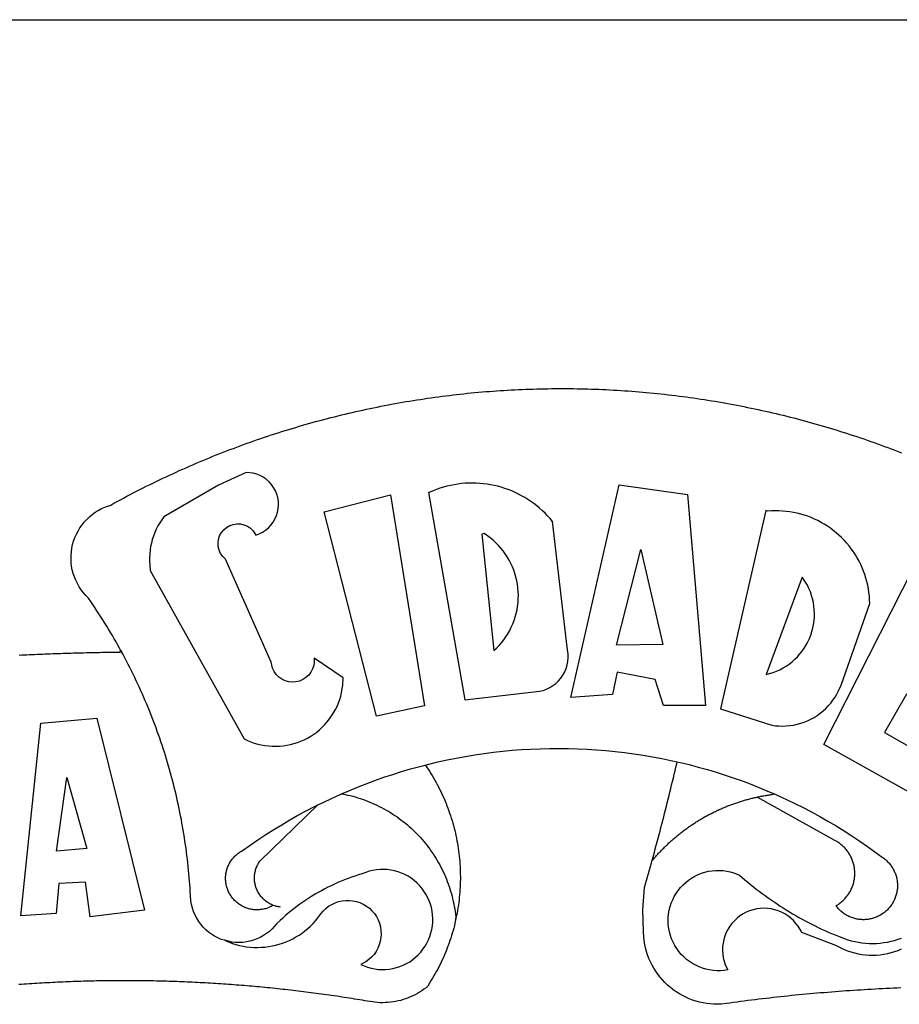
# Model space of a CAD drawing. Extents: x 178448 to 178613, y 1663135 to 1663272.
# Drawn here: x 178545 to 178547, y 1663164 to 1663166 of the extents above; entities that cross this region are included whole.
import ezdxf

# ---------------------------------------------------------------- set-up
doc = ezdxf.new("R2010")
doc.units = 0
doc.header["$MEASUREMENT"] = 0
for name, color, linetype in [('BRAZAO', 7, 'CONTINUOUS'), ('PRINT_A4_A3', 7, 'CONTINUOUS'), ('T-DIVIS-EXIS', 7, 'CONTINUOUS')]:
    doc.layers.add(name, color=color, linetype=linetype)

# ---------------------------------------------------------------- blocks, each defined once
blk = doc.blocks.new('Logo_Prefeitura')
at = {"layer": 'BRAZAO'}
for points in [[(-185.82, 890.86), (-186.23, 891.62), (-186.99, 892.97), (-187.75, 894.32), (-188.53, 895.67), (-189.31, 897), (-190.1, 898.34), (-190.89, 899.67), (-191.7, 900.99), (-192.52, 902.31), (-193.34, 903.62), (-194.17, 904.93), (-195.01, 906.23), (-195.86, 907.53), (-196.72, 908.82), (-197.58, 910.11), (-198.46, 911.39), (-199.48, 912.87), (-200.58, 913.97), (-201.59, 915.14), (-202.53, 916.37), (-203.38, 917.67), (-204.15, 919.01), (-204.83, 920.41), (-205.41, 921.85), (-205.89, 923.32), (-206.28, 924.82), (-206.56, 926.34), (-206.75, 927.88), (-206.83, 929.43), (-206.81, 930.98), (-206.69, 932.52), (-206.46, 934.05), (-206.14, 935.57), (-205.71, 937.06), (-205.19, 938.52), (-204.57, 939.94), (-203.85, 941.31), (-203.05, 942.64), (-202.16, 943.91), (-201.19, 945.12), (-200.15, 946.26), (-199.03, 947.33), (-197.84, 948.32), (-196.58, 949.23), (-195.27, 950.06), (-193.91, 950.8), (-192.5, 951.45), (-189.99, 952.33), (-188.64, 953.08), (-187.27, 953.82), (-185.91, 954.56), (-184.54, 955.29), (-183.18, 956.02), (-181.8, 956.74), (-180.43, 957.45), (-179.05, 958.16), (-177.67, 958.87), (-176.29, 959.57), (-174.9, 960.26), (-173.51, 960.95), (-172.12, 961.63), (-170.73, 962.31), (-169.33, 962.98), (-167.93, 963.65), (-166.53, 964.31), (-165.13, 964.96), (-163.72, 965.62), (-162.31, 966.26), (-160.9, 966.9), (-159.48, 967.53), (-158.07, 968.16), (-156.65, 968.78), (-155.23, 969.4), (-153.8, 970.01), (-152.37, 970.62), (-150.94, 971.22), (-149.51, 971.81), (-148.08, 972.4), (-146.64, 972.98), (-145.21, 973.56), (-143.77, 974.13), (-142.32, 974.7), (-140.88, 975.26), (-139.43, 975.81), (-137.98, 976.36), (-136.53, 976.9), (-135.08, 977.44), (-133.62, 977.97), (-132.16, 978.5), (-130.7, 979.02), (-129.24, 979.53), (-127.78, 980.04), (-126.31, 980.55), (-124.84, 981.04), (-123.37, 981.54), (-121.9, 982.02), (-120.43, 982.5), (-118.95, 982.98), (-117.48, 983.45), (-116, 983.91), (-114.52, 984.37), (-113.03, 984.82), (-111.55, 985.26), (-110.06, 985.7), (-108.57, 986.13), (-107.08, 986.56), (-105.59, 986.99), (-104.1, 987.4), (-102.61, 987.81), (-101.11, 988.22), (-99.61, 988.61), (-98.11, 989.01), (-96.61, 989.39), (-95.11, 989.77), (-93.61, 990.15), (-92.1, 990.52), (-90.59, 990.88), (-89.09, 991.24), (-87.58, 991.59), (-86.07, 991.94), (-84.55, 992.28), (-83.04, 992.61), (-81.53, 992.94), (-80.01, 993.26), (-78.49, 993.57), (-76.97, 993.88), (-75.45, 994.19), (-73.93, 994.49), (-72.41, 994.78), (-70.89, 995.06), (-69.36, 995.34), (-67.84, 995.62), (-66.31, 995.88), (-64.78, 996.15), (-63.25, 996.4), (-61.73, 996.65), (-60.19, 996.9), (-58.66, 997.13), (-57.13, 997.37), (-55.6, 997.59), (-54.06, 997.81), (-52.53, 998.03), (-50.99, 998.23), (-49.46, 998.44), (-47.92, 998.63), (-46.38, 998.82), (-44.84, 999), (-43.3, 999.18), (-41.76, 999.35), (-40.22, 999.52), (-38.68, 999.68), (-37.14, 999.83), (-35.59, 999.98), (-34.05, 1000.12), (-32.51, 1000.26), (-30.96, 1000.39), (-29.42, 1000.51), (-27.87, 1000.63), (-26.33, 1000.74), (-24.78, 1000.84), (-23.23, 1000.94), (-21.69, 1001.03), (-20.14, 1001.12), (-18.59, 1001.2), (-17.04, 1001.28), (-15.49, 1001.34), (-13.95, 1001.41), (-12.4, 1001.46), (-10.85, 1001.51), (-9.3, 1001.56), (-7.75, 1001.6), (-6.2, 1001.63), (-4.65, 1001.65), (-3.1, 1001.67), (-1.55, 1001.69), (0, 1001.7), (1.55, 1001.7), (1.55, 1001.7), (3.1, 1001.69), (4.65, 1001.68), (6.2, 1001.67), (7.75, 1001.64), (9.3, 1001.61), (10.85, 1001.58), (12.4, 1001.54), (13.94, 1001.49), (15.49, 1001.44), (17.04, 1001.38), (18.59, 1001.31), (20.14, 1001.24), (21.69, 1001.17), (23.23, 1001.08), (24.78, 1000.99), (26.33, 1000.9), (27.88, 1000.8), (29.42, 1000.69), (30.97, 1000.57), (32.51, 1000.45), (34.06, 1000.33), (35.6, 1000.2), (37.14, 1000.06), (38.69, 999.91), (40.23, 999.76), (41.77, 999.61), (43.31, 999.45), (44.85, 999.28), (46.39, 999.1), (47.93, 998.92), (49.47, 998.74), (51.01, 998.54), (52.55, 998.34), (54.08, 998.14), (55.62, 997.93), (57.15, 997.71), (58.69, 997.49), (60.22, 997.26), (61.75, 997.03), (63.28, 996.79), (64.81, 996.54), (66.34, 996.29), (67.87, 996.03), (69.4, 995.76), (70.92, 995.49), (72.45, 995.22), (73.97, 994.93), (75.49, 994.65), (77.02, 994.35), (78.54, 994.05), (80.06, 993.74), (81.57, 993.43), (83.09, 993.11), (84.61, 992.79), (86.12, 992.46), (87.63, 992.12), (89.15, 991.78), (90.66, 991.43), (92.16, 991.08), (93.67, 990.72), (95.18, 990.35), (96.68, 989.98), (98.19, 989.6), (99.69, 989.22), (101.19, 988.83), (102.69, 988.43), (104.18, 988.03), (105.68, 987.63), (107.17, 987.21), (108.66, 986.79), (110.15, 986.37), (111.64, 985.94)], [(111.64, 985.94), (113.13, 985.5), (114.62, 985.06), (116.1, 984.61), (117.58, 984.16), (119.06, 983.7), (120.54, 983.23), (122.02, 982.76), (123.49, 982.29), (124.96, 981.8), (126.43, 981.31), (127.9, 980.82), (129.37, 980.32), (130.84, 979.81), (132.3, 979.3), (133.76, 978.78), (135.22, 978.26), (136.67, 977.73), (138.13, 977.2), (139.58, 976.66), (141.03, 976.11), (142.48, 975.56), (143.93, 975), (145.37, 974.44)], [(-144.32, 960.72), (-167.48, 947.38), (-168.39, 946.11), (-169.23, 944.8), (-170, 943.45), (-170.69, 942.06), (-171.32, 940.64), (-171.87, 939.18), (-172.35, 937.7), (-172.75, 936.2), (-173.07, 934.68), (-173.31, 933.14), (-173.47, 931.59), (-173.55, 930.04), (-173.55, 928.48), (-173.47, 926.93), (-173.2, 924.58), (-133.46, 853.2), (-132.05, 852.53), (-130.61, 851.94), (-129.14, 851.42), (-127.65, 850.99), (-126.14, 850.64), (-124.6, 850.37), (-123.06, 850.18), (-121.51, 850.07), (-119.95, 850.05), (-118.4, 850.11), (-116.85, 850.26), (-115.31, 850.49), (-113.79, 850.8), (-112.28, 851.19), (-110.8, 851.67), (-109.35, 852.22), (-107.92, 852.85), (-106.54, 853.55), (-105.19, 854.33), (-103.89, 855.18), (-102.63, 856.1), (-101.43, 857.09), (-100.28, 858.14), (-99.19, 859.25), (-98.16, 860.41), (-97.19, 861.63), (-96.3, 862.9), (-95.47, 864.22), (-94.71, 865.58), (-94.03, 866.97), (-93.42, 868.41), (-92.89, 869.87), (-92.44, 871.36), (-92.08, 872.87), (-91.79, 874.4), (-91.58, 875.94), (-91.43, 879.02), (-103.73, 887.41), (-103.73, 887.41), (-103.68, 885.86), (-103.9, 884.32), (-104.38, 882.84), (-105.1, 881.46), (-106.05, 880.23), (-107.19, 879.18), (-108.49, 878.33), (-109.92, 877.72), (-111.43, 877.35), (-112.98, 877.25), (-114.52, 877.42), (-116.02, 877.84), (-117.42, 878.51), (-118.69, 879.41), (-119.78, 880.52), (-120.67, 881.79), (-121.34, 883.19), (-121.89, 885.75), (-141.38, 929.39), (-142.49, 930.48), (-143.38, 931.75), (-144.02, 933.17), (-144.39, 934.68), (-144.48, 936.23), (-144.28, 937.77), (-143.8, 939.25), (-143.06, 940.61), (-142.08, 941.82), (-140.9, 942.83), (-139.55, 943.6), (-138.08, 944.11), (-136.55, 944.34), (-136.55, 944.34), (-135, 944.29), (-133.48, 943.95), (-132.05, 943.34), (-130.76, 942.48), (-129.65, 941.4), (-128.47, 939.6), (-127.01, 940.13), (-125.62, 940.83), (-124.32, 941.69), (-123.13, 942.69), (-122.06, 943.81), (-121.12, 945.05), (-120.34, 946.39), (-119.71, 947.82), (-119.25, 949.3), (-118.96, 950.83), (-118.85, 952.38), (-118.91, 953.93), (-119.16, 955.47), (-119.57, 956.97), (-120.16, 958.41), (-120.91, 959.77), (-121.81, 961.04), (-122.84, 962.2), (-124.01, 963.23), (-125.28, 964.12), (-126.65, 964.86), (-128.09, 965.44), (-129.59, 965.85), (-132.51, 966.15), (-132.51, 966.15), (-144.32, 960.72)], [(-55.27, 957.59), (-39.81, 869.74), (-8.14, 873.36), (-6.63, 873.74), (-5.17, 874.27), (-3.77, 874.95), (-2.45, 875.77), (-1.22, 876.72), (-0.1, 877.79), (0.92, 878.97), (1.8, 880.25), (2.55, 881.62), (3.16, 883.05), (3.61, 884.53), (3.92, 886.06), (4.06, 887.61), (4.05, 889.16), (3.57, 892.11), (-2.71, 945.36), (-3.71, 946.55), (-4.75, 947.71), (-5.83, 948.83), (-6.94, 949.91), (-8.1, 950.95), (-9.29, 951.95), (-10.52, 952.91), (-11.78, 953.82), (-13.07, 954.69), (-14.4, 955.5), (-15.75, 956.28), (-17.12, 957), (-18.53, 957.67), (-19.95, 958.29), (-21.4, 958.87), (-22.87, 959.38), (-24.35, 959.85), (-25.85, 960.26), (-27.36, 960.62), (-28.89, 960.93), (-30.42, 961.18), (-31.97, 961.38), (-33.52, 961.52), (-35.07, 961.6), (-36.62, 961.63), (-36.62, 961.63), (-38.18, 961.61), (-39.73, 961.53), (-41.28, 961.39), (-42.83, 961.2), (-44.36, 960.95), (-45.89, 960.65), (-47.4, 960.3), (-48.9, 959.89), (-50.39, 959.42), (-51.86, 958.91), (-53.31, 958.34), (-54.93, 957.63), (-55.27, 957.59)], [(5.19, 870.75), (25.66, 960.82), (25.66, 960.82), (54.62, 956.79), (62.24, 867.39), (44.38, 867.38), (40.93, 878.33), (24.73, 881.47), (24.73, 881.47), (22.77, 872.02), (5.19, 870.75)], [(-99.52, 949.48), (-71.29, 956.58), (-71.29, 956.58), (-56.92, 867.18), (-77.33, 862.82), (-99.52, 949.48)], [(87.77, 949.95), (68.54, 865.89), (90.3, 859), (91.84, 858.79), (93.39, 858.66), (94.94, 858.62), (96.5, 858.68), (98.05, 858.82), (99.58, 859.06), (101.11, 859.38), (102.61, 859.8), (104.08, 860.3), (105.52, 860.88), (106.92, 861.55), (108.29, 862.3), (109.6, 863.13), (110.87, 864.03), (112.08, 865.01), (113.23, 866.05), (114.32, 867.17), (115.34, 868.34), (116.29, 869.57), (117.17, 870.85), (117.97, 872.19), (118.69, 873.57), (119.72, 875.97), (131.89, 910.62), (131.84, 912.18), (131.72, 913.73), (131.55, 915.28), (131.32, 916.82), (131.02, 918.34), (130.67, 919.86), (130.26, 921.36), (129.79, 922.84), (129.26, 924.31), (128.68, 925.75), (128.04, 927.16), (127.34, 928.56), (126.59, 929.92), (125.79, 931.25), (124.94, 932.55), (124.04, 933.82), (123.09, 935.05), (122.09, 936.24), (121.04, 937.4), (119.95, 938.51), (118.82, 939.57), (117.65, 940.6), (116.44, 941.57), (115.19, 942.5), (113.9, 943.38), (112.59, 944.21), (111.24, 944.98), (109.86, 945.7), (108.46, 946.37), (107.03, 946.98), (105.57, 947.54), (104.1, 948.04), (102.61, 948.48), (101.1, 948.86), (99.58, 949.18), (98.05, 949.45), (96.5, 949.65), (94.95, 949.79), (93.4, 949.88), (91.85, 949.9), (91.85, 949.9), (90.29, 949.86), (88.68, 949.75), (87.77, 949.95)], [(-32.68, 940.02), (-27.49, 890.6), (-26.36, 891.66), (-25.28, 892.79), (-24.26, 893.96), (-23.3, 895.18), (-22.41, 896.45), (-21.57, 897.77), (-20.8, 899.12), (-20.11, 900.51), (-19.48, 901.93), (-18.92, 903.39), (-18.44, 904.86), (-18.03, 906.36), (-17.69, 907.88), (-17.43, 909.42), (-17.25, 910.96), (-17.15, 912.51), (-17.12, 914.07), (-17.17, 915.62), (-17.3, 917.17), (-17.5, 918.72), (-17.78, 920.25), (-18.14, 921.76), (-18.57, 923.25), (-19.08, 924.73), (-19.65, 926.17), (-20.3, 927.58), (-21.02, 928.96), (-21.81, 930.3), (-22.66, 931.6), (-23.58, 932.86), (-24.56, 934.07), (-25.59, 935.23), (-26.69, 936.34), (-27.83, 937.39), (-29.03, 938.38), (-30.28, 939.31), (-31.68, 940.25), (-31.68, 940.25), (-32.68, 940.02)], [(24.54, 892.93), (34.8, 933.53), (34.8, 933.53), (44.09, 893.18), (24.54, 892.93)], [(150.58, 925.97), (190.56, 907.95), (181.1, 890.55), (165.05, 900.14), (165.05, 900.14), (156.34, 885.29), (172.69, 875.99), (166.23, 864.29), (147.48, 872.08), (147.48, 872.08), (138.17, 855.88), (158.72, 844.19), (150.91, 829.33), (112.36, 850.76), (150.58, 925.97)], [(103.21, 921.81), (87.91, 880.45), (89.41, 880.84), (90.89, 881.31), (92.35, 881.87), (93.76, 882.51), (95.14, 883.24), (96.47, 884.05), (97.75, 884.93), (98.97, 885.89), (100.14, 886.92), (101.24, 888.02), (102.28, 889.18), (103.24, 890.4), (104.13, 891.67), (104.95, 892.99), (105.69, 894.37), (106.34, 895.78), (106.91, 897.22), (107.39, 898.7), (107.78, 900.21), (108.08, 901.73), (108.3, 903.28), (108.42, 904.83), (108.45, 906.38), (108.38, 907.94), (108.23, 909.48), (107.98, 911.02), (107.65, 912.54), (107.22, 914.03), (106.71, 915.5), (106.11, 916.94), (105.42, 918.33), (104.66, 919.69), (103.21, 921.81)], [(-228.85, 888.7), (-227.75, 888.75), (-226.65, 888.81), (-225.56, 888.86), (-224.46, 888.91), (-223.36, 888.97), (-222.26, 889.02), (-221.16, 889.06), (-220.07, 889.11), (-218.97, 889.16), (-217.87, 889.2), (-216.77, 889.25), (-215.67, 889.29), (-214.57, 889.33), (-213.48, 889.37), (-212.38, 889.41), (-211.28, 889.45), (-210.18, 889.48), (-209.08, 889.52), (-207.98, 889.55), (-206.88, 889.59), (-205.79, 889.62), (-204.69, 889.65), (-203.59, 889.68), (-202.49, 889.7), (-201.39, 889.73), (-200.29, 889.76), (-199.19, 889.78), (-198.09, 889.8), (-197, 889.83), (-195.9, 889.85), (-194.8, 889.87), (-193.7, 889.88), (-192.6, 889.9), (-191.5, 889.92), (-190.4, 889.93), (-189.3, 889.94), (-188.2, 889.96), (-187.1, 889.97), (-186, 889.98), (-185.82, 890.86)], [(-141.64, 767.79), (-143.15, 768.21), (-144.57, 768.82), (-145.94, 769.54), (-147.26, 770.37), (-148.5, 771.29), (-149.68, 772.3), (-150.77, 773.39), (-151.78, 774.57), (-152.69, 775.82), (-153.51, 777.14), (-154.22, 778.52), (-154.83, 779.94), (-155.33, 781.41), (-155.71, 782.91), (-155.98, 784.43), (-156.17, 786.75), (-156.26, 788.29), (-156.35, 789.84), (-156.46, 791.39), (-156.57, 792.93), (-156.7, 794.48), (-156.84, 796.02), (-156.98, 797.56), (-157.14, 799.11), (-157.3, 800.65), (-157.48, 802.19), (-157.66, 803.73), (-157.86, 805.26), (-158.06, 806.8), (-158.28, 808.33), (-158.5, 809.87), (-158.73, 811.4), (-158.98, 812.93), (-159.23, 814.46), (-159.49, 815.99), (-159.77, 817.51), (-160.05, 819.04), (-160.34, 820.56), (-160.64, 822.08), (-160.96, 823.6), (-161.28, 825.11), (-161.61, 826.63), (-161.95, 828.14), (-162.3, 829.65), (-162.66, 831.16), (-163.03, 832.66), (-163.41, 834.16), (-163.8, 835.66), (-164.2, 837.16), (-164.6, 838.66), (-165.02, 840.15), (-165.45, 841.64), (-165.88, 843.13), (-166.33, 844.61), (-166.79, 846.09), (-167.25, 847.57), (-167.73, 849.05), (-168.21, 850.52), (-168.7, 851.99), (-169.21, 853.45), (-169.72, 854.92), (-170.24, 856.38), (-170.77, 857.83), (-171.31, 859.29), (-171.86, 860.73), (-172.42, 862.18), (-172.98, 863.62), (-173.56, 865.06), (-174.15, 866.5), (-174.74, 867.93), (-175.35, 869.35), (-175.96, 870.78), (-176.58, 872.2), (-177.21, 873.61), (-177.85, 875.02), (-178.5, 876.43), (-179.16, 877.83), (-179.83, 879.23), (-180.51, 880.63), (-181.19, 882.02), (-181.89, 883.4), (-182.59, 884.78), (-183.3, 886.16), (-184.02, 887.53), (-184.75, 888.9), (-185.82, 890.86)], [(-185.82, 890.86), (-185.49, 890.26), (-185.82, 890.86)], [(-228.15, 778.15), (-219.59, 859.9), (-195.88, 862.02), (-195.88, 862.02), (-175.65, 780.58), (-198.76, 777.72), (-200.71, 792.41), (-200.71, 792.41), (-211.96, 791.81), (-213.17, 779.21), (-228.15, 778.15)], [(-56.64, 842.11), (-55.11, 842.5), (-51.23, 843.42), (-47.34, 844.28), (-43.44, 845.06), (-39.52, 845.78), (-35.59, 846.43), (-31.65, 847.01), (-27.7, 847.52), (-23.74, 847.96), (-19.78, 848.34), (-15.8, 848.64), (-11.83, 848.87), (-7.85, 849.04), (-3.87, 849.13), (0.12, 849.16), (0.12, 849.16), (4.1, 849.12), (8.08, 849), (12.06, 848.82), (16.04, 848.57), (20.01, 848.25), (23.97, 847.86), (27.93, 847.4), (31.87, 846.87), (35.81, 846.27), (39.74, 845.6), (43.65, 844.87), (47.55, 844.07), (50.24, 843.46)], [(39.61, 801.72), (39.73, 802.13), (40.13, 803.63), (40.54, 805.12), (40.95, 806.62), (41.35, 808.11), (41.75, 809.61), (42.15, 811.11), (42.55, 812.61), (42.94, 814.1), (43.33, 815.6), (43.72, 817.1), (44.11, 818.6), (44.5, 820.1), (44.88, 821.61), (45.26, 823.11), (45.64, 824.61), (46.02, 826.11), (46.39, 827.62), (46.77, 829.12), (47.14, 830.63), (47.51, 832.13), (47.87, 833.64), (48.24, 835.14), (48.6, 836.65), (48.96, 838.16), (49.32, 839.66), (49.67, 841.17), (50.03, 842.68), (50.24, 843.46)], [(50.24, 843.46), (51.44, 843.2), (55.31, 842.26), (59.17, 841.25), (63.03, 840.23)], [(-92.09, 829.91), (-89.09, 831.21), (-85.41, 832.72), (-81.7, 834.18), (-77.97, 835.56), (-74.21, 836.89), (-70.43, 838.14), (-66.63, 839.33), (-62.81, 840.45), (-58.97, 841.51), (-56.64, 842.11)], [(-56.64, 842.11), (-56.05, 841.32), (-55.44, 840.4), (-54.85, 839.48), (-54.26, 838.55), (-53.69, 837.61), (-53.13, 836.66), (-52.58, 835.71), (-52.05, 834.75), (-51.52, 833.78), (-51.01, 832.81), (-50.52, 831.83), (-50.03, 830.84), (-49.56, 829.85), (-49.1, 828.85), (-48.66, 827.85), (-48.23, 826.84), (-47.81, 825.82), (-47.4, 824.8), (-47.01, 823.77), (-46.63, 822.74), (-46.27, 821.7), (-45.92, 820.66), (-45.58, 819.61), (-45.26, 818.56), (-44.95, 817.51), (-44.66, 816.45), (-44.37, 815.39), (-44.11, 814.32), (-43.85, 813.25), (-43.61, 812.18), (-43.39, 811.1), (-43.18, 810.02), (-42.98, 808.94), (-42.8, 807.86), (-42.63, 806.77), (-42.48, 805.68), (-42.34, 804.59), (-42.21, 803.5), (-42.1, 802.41), (-42, 801.31), (-41.92, 800.22), (-41.85, 799.12), (-41.8, 798.02), (-41.76, 796.92), (-41.74, 795.82), (-41.73, 794.72), (-41.73, 793.62), (-41.75, 792.53), (-41.78, 791.43), (-41.83, 790.33), (-41.89, 789.23), (-41.97, 788.14), (-42.06, 787.04), (-42.17, 785.95), (-42.29, 784.85), (-42.42, 783.76), (-42.57, 782.67), (-42.73, 781.59), (-42.91, 780.5), (-43.1, 779.42), (-43.31, 778.34), (-43.64, 777.25)], [(63.03, 840.23), (66.82, 839.04), (70.61, 837.83), (74.39, 836.56), (78.14, 835.22), (81.87, 833.82), (85.57, 832.35), (89.25, 830.81), (91.46, 829.85)], [(-212.94, 805.57), (-208.65, 836.81), (-208.65, 836.81), (-200.1, 806.66), (-212.94, 805.57)], [(-102.19, 825.18), (-99.97, 826.28), (-96.38, 827.98), (-92.75, 829.63), (-92.09, 829.91)], [(-92.09, 829.91), (-91.67, 829.84), (-90.59, 829.62), (-89.52, 829.39), (-88.45, 829.14), (-87.38, 828.86), (-86.32, 828.57), (-85.27, 828.26), (-84.22, 827.93), (-83.18, 827.58), (-82.14, 827.21), (-81.11, 826.82), (-80.09, 826.41), (-79.08, 825.98), (-78.08, 825.54), (-77.08, 825.07), (-76.09, 824.59), (-75.11, 824.09), (-74.15, 823.57), (-73.19, 823.03), (-72.24, 822.48), (-71.3, 821.91), (-70.37, 821.32), (-69.46, 820.71), (-68.55, 820.09), (-67.66, 819.44), (-66.78, 818.79), (-65.91, 818.12), (-65.05, 817.43), (-64.21, 816.72), (-63.38, 816), (-62.56, 815.27), (-61.76, 814.52), (-60.97, 813.75), (-60.19, 812.97), (-59.43, 812.18), (-58.69, 811.37), (-57.96, 810.55), (-57.24, 809.71), (-56.54, 808.86), (-55.86, 808), (-55.19, 807.13), (-54.54, 806.24), (-53.91, 805.35), (-53.29, 804.44), (-52.69, 803.51), (-52.11, 802.58), (-51.54, 801.64), (-50.99, 800.69), (-50.46, 799.73), (-49.95, 798.75), (-49.46, 797.77), (-48.98, 796.78), (-48.52, 795.78), (-48.08, 794.77), (-47.66, 793.76), (-47.26, 792.74), (-46.88, 791.7), (-46.52, 790.67), (-46.17, 789.62), (-45.85, 788.57), (-45.54, 787.52), (-45.26, 786.45), (-44.99, 785.39), (-44.75, 784.32), (-44.52, 783.24), (-44.32, 782.16), (-44.13, 781.08), (-43.96, 779.99), (-43.82, 778.9), (-43.69, 777.81), (-43.64, 777.25)], [(39.61, 801.72), (40, 802.03), (40.29, 802.36), (40.58, 802.7), (40.87, 803.03), (41.16, 803.37), (41.46, 803.7), (41.75, 804.03), (42.05, 804.35), (42.35, 804.68), (42.65, 805.01), (42.96, 805.33), (43.26, 805.65), (43.57, 805.97), (43.88, 806.29), (44.19, 806.6), (44.5, 806.92), (44.81, 807.23), (45.13, 807.54), (45.45, 807.85), (45.77, 808.15), (46.09, 808.46), (46.41, 808.76), (46.73, 809.07), (47.06, 809.37), (47.39, 809.66), (47.72, 809.96), (48.05, 810.25), (48.38, 810.55), (48.72, 810.84), (49.05, 811.13), (49.39, 811.41), (49.73, 811.7), (50.07, 811.98), (50.41, 812.27), (50.75, 812.54), (51.1, 812.82), (51.44, 813.1), (51.79, 813.37), (52.14, 813.64), (52.49, 813.91), (52.85, 814.18), (53.2, 814.45), (53.56, 814.71), (53.91, 814.97), (54.27, 815.23), (54.63, 815.49), (54.99, 815.75), (55.36, 816), (55.72, 816.25), (56.08, 816.5), (56.45, 816.75), (56.82, 817), (57.19, 817.24), (57.56, 817.48), (57.93, 817.72), (58.31, 817.96), (58.68, 818.2), (59.06, 818.43), (59.44, 818.66), (59.81, 818.89), (60.2, 819.12), (60.58, 819.34), (60.96, 819.57), (61.34, 819.79), (61.73, 820.01), (62.11, 820.22), (62.5, 820.44), (62.89, 820.65), (63.28, 820.86), (63.67, 821.07), (64.06, 821.28), (64.46, 821.48), (64.85, 821.68), (65.25, 821.88), (65.64, 822.08), (66.04, 822.27), (66.44, 822.46), (66.84, 822.66), (67.24, 822.84), (67.64, 823.03), (68.05, 823.21), (68.45, 823.39), (68.85, 823.58), (69.26, 823.75), (69.67, 823.93), (70.08, 824.1), (70.48, 824.27), (70.89, 824.44), (71.3, 824.6), (71.72, 824.77), (72.13, 824.93), (72.54, 825.09), (72.96, 825.24), (73.37, 825.4), (73.79, 825.55), (74.2, 825.7), (74.62, 825.85), (75.04, 825.99), (75.46, 826.14), (75.88, 826.28), (76.3, 826.41), (76.72, 826.55), (77.14, 826.68), (77.57, 826.81), (77.99, 826.94), (78.42, 827.07), (78.84, 827.19), (79.27, 827.32), (79.69, 827.43), (80.12, 827.55), (80.55, 827.67), (80.98, 827.78), (81.41, 827.89), (81.84, 828), (82.27, 828.1), (82.7, 828.2), (83.13, 828.3), (83.56, 828.4), (84.1, 828.52)], [(91.46, 829.85), (92.89, 829.22), (96.52, 827.56), (100.11, 825.83), (103.67, 824.05), (107.2, 822.2), (110.69, 820.29), (114.15, 818.32), (117.58, 816.29), (120.97, 814.2), (124.33, 812.05), (127.64, 809.85), (130.92, 807.58), (137.08, 803.09), (137.45, 802.84), (137.81, 802.58), (138.16, 802.32), (138.5, 802.04), (138.83, 801.74), (139.16, 801.44), (139.47, 801.13), (139.78, 800.81), (140.08, 800.48), (140.36, 800.14), (140.64, 799.8), (140.9, 799.44), (141.16, 799.08), (141.4, 798.71), (141.63, 798.33), (141.85, 797.95), (142.06, 797.55), (142.25, 797.16), (142.43, 796.75), (142.6, 796.34), (142.76, 795.93), (142.91, 795.51), (143.04, 795.09), (143.16, 794.66), (143.26, 794.23), (143.36, 793.8), (143.44, 793.36), (143.5, 792.93), (143.55, 792.49), (143.59, 792.04), (143.62, 791.6), (143.63, 791.16), (143.63, 790.72), (143.61, 790.27), (143.59, 789.83), (143.54, 789.39), (143.49, 788.95), (143.42, 788.51), (143.34, 788.08), (143.24, 787.65), (143.13, 787.22), (143.01, 786.79), (142.87, 786.37), (142.73, 785.95), (142.56, 785.54), (142.39, 785.13), (142.21, 784.73), (142.01, 784.33), (141.8, 783.94), (141.58, 783.56), (141.34, 783.18), (141.1, 782.82), (140.84, 782.45), (140.57, 782.1), (140.3, 781.76), (140.01, 781.42), (139.71, 781.09), (139.4, 780.77), (139.08, 780.46), (138.76, 780.17), (138.42, 779.88), (138.08, 779.6), (137.72, 779.33), (137.36, 779.08), (136.99, 778.83), (136.62, 778.6), (136.23, 778.38), (135.84, 778.17), (135.45, 777.97), (135.04, 777.78), (134.64, 777.61), (134.22, 777.45), (133.81, 777.3), (133.39, 777.16), (132.96, 777.04), (132.53, 776.93), (132.1, 776.84), (131.66, 776.75), (131.23, 776.68), (130.79, 776.63), (130.35, 776.59), (129.9, 776.56), (129.46, 776.54), (129.02, 776.54), (128.58, 776.55), (128.13, 776.58), (127.69, 776.62), (127.25, 776.67), (126.81, 776.73), (126.38, 776.81), (125.95, 776.91), (125.51, 777.01), (125.09, 777.13), (124.67, 777.26), (124.25, 777.41), (123.83, 777.56), (123.42, 777.73), (123.02, 777.92), (122.62, 778.11), (122.23, 778.32), (121.85, 778.54), (121.47, 778.77), (121.1, 779.01), (120.73, 779.26), (120.38, 779.53), (120.03, 779.8), (119.69, 780.09), (119.36, 780.38), (119.04, 780.69), (118.73, 781.01), (118.43, 781.33), (118.14, 781.66), (117.86, 782.01), (117.55, 782.41), (117.94, 782.63), (118.31, 782.87), (118.68, 783.11), (119.04, 783.37), (119.4, 783.63), (119.74, 783.91), (120.08, 784.19), (120.41, 784.49), (120.73, 784.79), (121.05, 785.1), (121.35, 785.43), (121.65, 785.76), (121.94, 786.09), (122.21, 786.44), (122.48, 786.79), (122.74, 787.15), (122.98, 787.52), (123.22, 787.9), (123.45, 788.28), (123.66, 788.66), (123.87, 789.06), (124.06, 789.45), (124.24, 789.86), (124.41, 790.27), (124.57, 790.68), (124.72, 791.1), (124.85, 791.52), (124.98, 791.94), (125.09, 792.37), (125.19, 792.8), (125.28, 793.24), (125.35, 793.68), (125.42, 794.11), (125.47, 794.55), (125.51, 794.99), (125.53, 795.44), (125.55, 795.88), (125.55, 796.32), (125.54, 796.77), (125.51, 797.21), (125.48, 797.65), (125.43, 798.09), (125.37, 798.53), (125.3, 798.97), (125.22, 799.4), (125.12, 799.83), (125.01, 800.26), (124.89, 800.69), (124.76, 801.11), (124.61, 801.53), (124.46, 801.94), (124.29, 802.35), (124.11, 802.76), (123.92, 803.16), (123.72, 803.55), (123.5, 803.94), (123.28, 804.32), (123.05, 804.7), (122.8, 805.07), (122.55, 805.43), (122.28, 805.79), (122.01, 806.14), (121.73, 806.48), (121.43, 806.81), (121.13, 807.13), (120.82, 807.45), (120.5, 807.75), (120.17, 808.05), (119.83, 808.34), (119.49, 808.61), (119.14, 808.88), (118.78, 809.14), (118.41, 809.39), (118.04, 809.63), (117.66, 809.86), (117.14, 810.14), (84.1, 828.52)], [(84.1, 828.52), (84.43, 828.59), (84.86, 828.68), (85.29, 828.77), (85.73, 828.86), (86.16, 828.94), (86.6, 829.02), (87.03, 829.1), (87.47, 829.18), (87.91, 829.25), (88.34, 829.32), (88.78, 829.39), (89.22, 829.46), (89.66, 829.52), (90.1, 829.58), (90.54, 829.64), (90.97, 829.7), (91.46, 829.85)], [(-121.08, 782.62), (-121.55, 782.36), (-121.94, 782.15), (-122.34, 781.96), (-122.74, 781.78), (-123.15, 781.61), (-123.57, 781.46), (-123.99, 781.32), (-124.41, 781.2), (-124.84, 781.09), (-125.27, 780.99), (-125.71, 780.91), (-126.15, 780.84), (-126.59, 780.79), (-127.03, 780.75), (-127.47, 780.73), (-127.91, 780.72), (-128.36, 780.72), (-128.8, 780.74), (-129.24, 780.78), (-129.68, 780.83), (-130.12, 780.89), (-130.55, 780.97), (-130.99, 781.07), (-131.42, 781.18), (-131.84, 781.3), (-132.26, 781.43), (-132.68, 781.58), (-133.09, 781.75), (-133.5, 781.93), (-133.9, 782.12), (-134.29, 782.32), (-134.68, 782.54), (-135.05, 782.77), (-135.42, 783.01), (-135.79, 783.26), (-136.14, 783.53), (-136.49, 783.81), (-136.82, 784.1), (-137.15, 784.4), (-137.46, 784.71), (-137.77, 785.03), (-138.06, 785.36), (-138.34, 785.7), (-138.62, 786.05), (-138.88, 786.41), (-139.12, 786.78), (-139.36, 787.15), (-139.58, 787.54), (-139.79, 787.93), (-139.99, 788.33), (-140.17, 788.73), (-140.34, 789.14), (-140.5, 789.55), (-140.64, 789.97), (-140.77, 790.39), (-140.88, 790.82), (-140.98, 791.25), (-141.07, 791.69), (-141.14, 792.13), (-141.19, 792.56), (-141.24, 793.01), (-141.26, 793.45), (-141.28, 793.89), (-141.27, 794.33), (-141.26, 794.78), (-141.22, 795.22), (-141.18, 795.66), (-141.12, 796.1), (-141.04, 796.53), (-140.95, 796.97), (-140.85, 797.4), (-140.73, 797.82), (-140.6, 798.25), (-140.45, 798.67), (-140.29, 799.08), (-140.11, 799.48), (-139.93, 799.89), (-139.73, 800.28), (-139.51, 800.67), (-139.28, 801.05), (-139.05, 801.42), (-138.79, 801.79), (-138.53, 802.14), (-138.26, 802.49), (-137.97, 802.83), (-137.67, 803.16), (-137.36, 803.47), (-137.04, 803.78), (-136.72, 804.08), (-136.38, 804.36), (-136.03, 804.64), (-135.67, 804.9), (-135.31, 805.15), (-134.93, 805.39), (-134.55, 805.62), (-134.11, 805.85), (-130.87, 808.16), (-127.58, 810.41), (-124.25, 812.6), (-120.89, 814.74), (-117.49, 816.81), (-114.05, 818.83), (-110.58, 820.78), (-107.08, 822.67), (-103.54, 824.51), (-102.19, 825.18)], [(-121.08, 782.62), (-121.37, 782.74), (-121.77, 782.91), (-122.17, 783.1), (-122.56, 783.31), (-122.95, 783.53), (-123.33, 783.76), (-123.69, 784.01), (-124.05, 784.26), (-124.4, 784.54), (-124.74, 784.82), (-125.07, 785.12), (-125.39, 785.42), (-125.7, 785.74), (-126, 786.07), (-126.28, 786.41), (-126.55, 786.76), (-126.81, 787.12), (-127.06, 787.49), (-127.29, 787.86), (-127.51, 788.25), (-127.72, 788.64), (-127.91, 789.04), (-128.08, 789.45), (-128.25, 789.86), (-128.39, 790.27), (-128.53, 790.7), (-128.64, 791.12), (-128.75, 791.56), (-128.83, 791.99), (-128.91, 792.43), (-128.96, 792.87), (-129, 793.31), (-129.03, 793.75), (-129.03, 794.19), (-129.03, 794.64), (-129, 795.08), (-128.96, 795.52), (-128.91, 795.96), (-128.84, 796.4), (-128.75, 796.83), (-128.65, 797.26), (-128.54, 797.69), (-128.4, 798.11), (-128.26, 798.53), (-128.1, 798.94), (-127.92, 799.35), (-127.73, 799.75), (-127.52, 800.14), (-127.31, 800.53), (-127.07, 800.9), (-126.77, 801.35), (-102.19, 825.18)], [(48.19, 747.13), (47.34, 747.79), (46.17, 748.81), (45.05, 749.88), (43.98, 751), (42.97, 752.18), (42.02, 753.4), (41.13, 754.67), (40.31, 755.98), (39.55, 757.33), (38.86, 758.72), (38.24, 760.14), (37.69, 761.59), (37.21, 763.06), (36.8, 764.56), (36.47, 766.07), (36.22, 767.6), (36.04, 769.14), (35.91, 771.6), (35.62, 780.75), (36.37, 790.2), (36.8, 791.69), (37.22, 793.18), (37.65, 794.67), (38.07, 796.16), (38.48, 797.65), (38.9, 799.15), (39.31, 800.64), (39.61, 801.72)], [(-141.64, 767.79), (-138.38, 766.49), (-136.9, 766.03), (-135.4, 765.64), (-133.89, 765.32), (-132.36, 765.08), (-130.82, 764.9), (-129.27, 764.8), (-127.72, 764.77), (-126.17, 764.82), (-124.63, 764.94), (-123.09, 765.13), (-121.56, 765.4), (-120.05, 765.73), (-118.56, 766.14), (-117.08, 766.62), (-115.63, 767.17), (-114.21, 767.78), (-112.82, 768.46), (-111.46, 769.21), (-110.14, 770.02), (-108.86, 770.89), (-107.62, 771.82), (-106.42, 772.81), (-105.28, 773.85), (-104.18, 774.95), (-103.14, 776.1), (-102.16, 777.29), (-100.91, 778.99), (-99.92, 780.18), (-98.81, 781.27), (-97.59, 782.22), (-96.27, 783.03), (-94.87, 783.7), (-93.41, 784.21), (-91.9, 784.55), (-90.36, 784.73), (-88.81, 784.74), (-88.81, 784.74), (-87.27, 784.59), (-85.76, 784.26), (-84.29, 783.77), (-82.88, 783.12), (-81.55, 782.33), (-80.32, 781.39), (-79.2, 780.32), (-78.19, 779.14), (-77.33, 777.86), (-76.61, 776.49), (-76.04, 775.04), (-75.64, 773.55), (-75.4, 772.02), (-75.33, 770.47), (-75.42, 768.92), (-75.69, 767.4), (-76.12, 765.91), (-76.71, 764.48), (-77.45, 763.12), (-78.34, 761.85), (-79.36, 760.68), (-80.5, 759.64), (-81.75, 758.72), (-83.95, 757.55), (-82.53, 756.92), (-81.08, 756.4), (-79.58, 755.99), (-78.06, 755.68), (-76.53, 755.49), (-74.98, 755.41), (-73.43, 755.44), (-71.89, 755.59), (-70.36, 755.84), (-68.85, 756.21), (-67.38, 756.69), (-65.94, 757.27), (-64.55, 757.96), (-63.22, 758.74), (-61.94, 759.63), (-60.74, 760.6), (-59.61, 761.65), (-58.55, 762.79), (-57.59, 764), (-56.71, 765.28), (-55.93, 766.62), (-55.25, 768.01), (-54.67, 769.45), (-54.2, 770.92), (-53.84, 772.43), (-53.59, 773.96), (-53.45, 775.5), (-53.42, 777.05), (-53.51, 778.6), (-53.71, 780.14), (-54.02, 781.65), (-54.44, 783.15), (-54.96, 784.6), (-55.6, 786.02), (-56.33, 787.38), (-57.16, 788.69), (-58.09, 789.93), (-59.1, 791.1), (-60.2, 792.2), (-61.37, 793.21), (-62.62, 794.13), (-63.92, 794.97), (-65.29, 795.7), (-66.7, 796.33), (-68.16, 796.86), (-69.65, 797.28), (-71.17, 797.59), (-72.71, 797.79), (-74.25, 797.87), (-74.25, 797.87), (-75.8, 797.84), (-77.35, 797.7), (-78.87, 797.45), (-80.38, 797.09), (-81.86, 796.61), (-83.47, 795.95), (-84.96, 795.5), (-86.43, 795.03), (-87.9, 794.52), (-89.35, 793.99), (-90.8, 793.44), (-92.24, 792.86), (-93.66, 792.25), (-95.08, 791.62), (-96.48, 790.96), (-97.87, 790.28), (-99.25, 789.57), (-100.62, 788.84), (-101.97, 788.09), (-103.31, 787.31), (-104.64, 786.51), (-105.95, 785.68), (-107.25, 784.84), (-108.53, 783.96), (-109.8, 783.07), (-111.05, 782.15), (-112.28, 781.21), (-113.5, 780.25), (-114.7, 779.27), (-115.88, 778.27), (-117.04, 777.25), (-118.19, 776.2), (-119.53, 774.92), (-120.51, 773.73), (-121.58, 772.6), (-122.73, 771.57), (-123.96, 770.62), (-125.26, 769.77), (-126.61, 769.02), (-128.02, 768.37), (-129.48, 767.84), (-130.97, 767.42), (-132.48, 767.11), (-134.02, 766.91), (-135.57, 766.84), (-137.12, 766.88), (-138.66, 767.04), (-141.64, 767.79)], [(49.26, 786.82), (49.79, 787.7), (50.67, 788.97), (51.65, 790.18), (52.71, 791.3), (53.85, 792.35), (55.07, 793.32), (56.35, 794.19), (57.69, 794.97), (59.08, 795.64), (60.52, 796.22), (62, 796.68), (63.51, 797.04), (65.04, 797.29), (66.58, 797.43), (68.13, 797.45), (68.13, 797.45), (69.68, 797.36), (71.21, 797.16), (72.73, 796.85), (74.22, 796.42), (76.63, 795.48), (77.79, 794.46), (78.97, 793.44), (80.15, 792.45), (81.35, 791.46), (82.56, 790.49), (83.77, 789.53), (85, 788.59), (86.24, 787.65), (87.49, 786.73), (88.75, 785.83), (90.01, 784.93), (91.29, 784.06), (92.58, 783.19), (93.87, 782.34), (95.17, 781.5), (96.49, 780.68), (97.81, 779.87), (99.14, 779.07), (100.48, 778.29), (101.83, 777.53), (103.18, 776.77), (104.54, 776.04), (105.91, 775.32), (107.29, 774.61), (108.68, 773.92), (110.07, 773.24), (111.47, 772.57), (112.88, 771.93), (114.3, 771.29), (115.72, 770.68), (117.15, 770.07), (118.58, 769.49), (121.06, 768.51), (122.53, 768.02), (124.02, 767.59), (125.53, 767.23), (127.05, 766.94), (128.59, 766.71), (130.13, 766.55), (131.67, 766.47), (133.22, 766.45), (134.77, 766.5), (136.32, 766.61), (137.86, 766.8), (139.38, 767.06), (140.9, 767.38), (142.4, 767.77), (143.88, 768.23), (145.34, 768.75)], [(50.6, 763.51), (50.03, 764.29), (49.21, 765.6), (48.49, 766.97), (47.87, 768.39), (47.36, 769.85), (46.95, 771.35), (46.65, 772.87), (46.47, 774.41), (46.4, 775.96), (46.44, 777.51), (46.59, 779.05), (46.86, 780.57), (47.23, 782.08), (47.72, 783.55), (48.31, 784.98), (49, 786.37), (49.26, 786.82)], [(-117.94, 781.86), (-118.38, 781.92), (-118.82, 781.99), (-119.25, 782.07), (-119.69, 782.18), (-120.11, 782.29), (-120.54, 782.43), (-121.08, 782.62)], [(145.25, 763.99), (143.82, 763.39), (142.36, 762.87), (140.88, 762.42), (139.37, 762.05), (137.85, 761.76), (136.32, 761.55), (134.77, 761.41), (133.22, 761.36), (131.68, 761.39), (130.13, 761.49), (128.59, 761.68), (127.06, 761.94), (125.55, 762.28), (124.06, 762.7), (122.59, 763.2), (121.15, 763.77), (119.74, 764.42), (117.46, 765.66), (103.04, 771.05), (102.34, 772.43), (101.52, 773.74), (100.59, 774.98), (99.55, 776.13), (98.42, 777.19), (97.19, 778.14), (95.89, 778.98), (94.52, 779.7), (93.09, 780.3), (91.62, 780.77), (90.1, 781.1), (88.57, 781.31), (87.02, 781.38), (87.02, 781.38), (85.47, 781.31), (83.94, 781.1), (82.42, 780.76), (80.95, 780.29), (79.52, 779.69), (78.15, 778.97), (76.85, 778.13), (75.62, 777.18), (74.49, 776.12), (73.45, 774.97), (72.52, 773.73), (71.7, 772.42), (71, 771.04), (70.43, 769.6), (69.98, 768.11), (69.67, 766.6), (69.49, 765.06), (69.44, 763.51), (69.54, 761.96), (69.76, 760.43), (70.13, 758.92), (70.62, 757.46), (71.64, 755.27), (70.11, 755.04), (68.57, 754.92), (67.02, 754.91), (65.47, 755.01), (63.94, 755.23), (62.42, 755.56), (60.93, 755.99), (59.48, 756.54), (58.08, 757.19), (56.72, 757.93), (55.42, 758.78), (54.19, 759.72), (53.03, 760.74), (51.94, 761.85), (50.94, 763.03), (50.6, 763.51)], [(-43.64, 777.25), (-44.01, 775.12), (-44.27, 774.05), (-44.55, 772.99), (-44.84, 771.93), (-45.14, 770.87), (-45.46, 769.82), (-45.79, 768.77), (-46.14, 767.73), (-46.49, 766.69), (-46.87, 765.65), (-47.25, 764.62), (-47.65, 763.6), (-48.07, 762.58), (-48.49, 761.57), (-48.93, 760.56), (-49.39, 759.56), (-49.85, 758.56), (-50.33, 757.58), (-50.82, 756.59), (-51.33, 755.62), (-51.84, 754.65), (-52.38, 753.68), (-52.92, 752.73), (-53.47, 751.78), (-54.04, 750.84), (-54.62, 749.91), (-55.58, 748.41)], [(-43.64, 777.25), (-43.7, 776.73), (-43.64, 777.25)], [(-141.64, 767.79), (-140.24, 767.2), (-141.25, 767.66), (-141.64, 767.79)], [(-55.58, 748.41), (-56.29, 747.72), (-57.16, 747.05), (-58.06, 746.42), (-58.99, 745.83), (-59.93, 745.26), (-60.89, 744.74), (-61.88, 744.25), (-62.88, 743.79), (-63.9, 743.37), (-64.93, 742.99), (-65.97, 742.65), (-67.03, 742.35), (-68.09, 742.09), (-69.17, 741.86), (-70.25, 741.68), (-71.34, 741.53), (-72.44, 741.43), (-73.54, 741.37), (-74.63, 741.34), (-75.73, 741.36), (-76.83, 741.42), (-77.93, 741.52), (-80.04, 741.82), (-81.13, 742.01), (-82.21, 742.19), (-83.29, 742.37), (-84.38, 742.55), (-85.46, 742.73), (-86.55, 742.9), (-87.63, 743.07), (-88.72, 743.25), (-89.81, 743.42), (-90.89, 743.58), (-91.98, 743.75), (-93.07, 743.91), (-94.15, 744.07), (-95.24, 744.23), (-96.33, 744.39), (-97.42, 744.55), (-98.5, 744.7), (-99.59, 744.85), (-100.68, 745), (-101.77, 745.15), (-102.86, 745.29), (-103.95, 745.44), (-105.04, 745.58), (-106.13, 745.72), (-107.22, 745.86), (-108.31, 745.99), (-109.4, 746.13), (-110.49, 746.26), (-111.59, 746.39), (-112.68, 746.52), (-113.77, 746.65), (-114.86, 746.77), (-115.95, 746.89), (-117.05, 747.01), (-118.14, 747.13), (-119.23, 747.25), (-120.32, 747.36), (-121.42, 747.48), (-122.51, 747.59), (-123.6, 747.7), (-124.7, 747.8), (-125.79, 747.91), (-126.89, 748.01), (-127.98, 748.11), (-129.08, 748.21), (-130.17, 748.31), (-131.27, 748.4), (-132.36, 748.5), (-133.46, 748.59), (-134.55, 748.68), (-135.65, 748.76), (-136.74, 748.85), (-137.84, 748.93), (-138.94, 749.01), (-140.03, 749.09), (-141.13, 749.17), (-142.22, 749.25), (-143.32, 749.32), (-144.42, 749.39), (-145.51, 749.46), (-146.61, 749.53), (-147.71, 749.6), (-148.81, 749.66), (-149.9, 749.72), (-151, 749.78), (-152.1, 749.84), (-153.2, 749.9), (-154.29, 749.95), (-155.39, 750), (-156.49, 750.05), (-157.59, 750.1), (-158.69, 750.15), (-159.78, 750.19), (-160.88, 750.23), (-161.98, 750.27), (-163.08, 750.31), (-164.18, 750.35), (-165.28, 750.38), (-166.38, 750.41), (-167.47, 750.44), (-168.57, 750.47), (-169.67, 750.5), (-170.77, 750.52), (-171.87, 750.55), (-172.97, 750.57), (-174.07, 750.59), (-175.17, 750.6), (-176.27, 750.62), (-177.37, 750.63), (-178.46, 750.64), (-179.56, 750.65), (-180.66, 750.66), (-181.76, 750.66), (-182.86, 750.67), (-183.96, 750.67), (-183.96, 750.67), (-185.06, 750.67), (-186.16, 750.66), (-187.26, 750.66), (-188.36, 750.65), (-189.46, 750.64), (-190.55, 750.63), (-191.65, 750.62), (-192.75, 750.6), (-193.85, 750.59), (-194.95, 750.57), (-196.05, 750.55), (-197.15, 750.53), (-198.25, 750.5), (-199.35, 750.48), (-200.44, 750.45), (-201.54, 750.42), (-202.64, 750.38), (-203.74, 750.35), (-204.84, 750.31), (-205.94, 750.28), (-207.04, 750.24), (-208.13, 750.19), (-209.23, 750.15), (-210.33, 750.1), (-211.43, 750.05), (-212.53, 750), (-213.62, 749.95), (-214.72, 749.9), (-215.82, 749.84), (-216.92, 749.79), (-218.02, 749.73), (-219.11, 749.66), (-220.21, 749.6), (-221.31, 749.53), (-222.4, 749.47), (-223.5, 749.4), (-224.6, 749.33), (-225.69, 749.25), (-226.79, 749.18), (-227.89, 749.1), (-228.98, 749.02)], [(145.07, 747.58), (143.52, 747.51), (141.97, 747.45), (140.43, 747.38), (138.88, 747.31), (137.33, 747.23), (135.78, 747.16), (134.23, 747.08), (132.69, 746.99), (131.14, 746.9), (129.59, 746.81), (128.04, 746.72), (126.5, 746.62), (124.95, 746.52), (123.4, 746.42), (121.86, 746.31), (120.31, 746.2), (118.77, 746.09), (117.22, 745.97), (115.68, 745.85), (114.13, 745.73), (112.59, 745.6), (111.04, 745.47), (109.5, 745.34), (107.95, 745.21), (106.41, 745.07), (104.87, 744.93), (103.32, 744.78), (101.78, 744.63), (100.24, 744.48), (98.7, 744.33), (97.15, 744.17), (95.61, 744.01), (94.07, 743.85), (92.53, 743.68), (90.99, 743.51), (89.45, 743.34), (87.91, 743.16), (86.37, 742.98), (84.83, 742.8), (83.29, 742.61), (81.76, 742.42), (80.22, 742.23), (78.68, 742.03), (77.14, 741.83), (75.61, 741.63), (74.07, 741.43), (72.53, 741.22), (71, 741.01), (68.93, 740.72), (67.38, 740.67), (65.83, 740.7), (64.28, 740.81), (62.75, 740.99), (61.22, 741.25), (59.7, 741.59), (58.21, 742), (56.74, 742.48), (55.29, 743.04), (53.87, 743.66), (52.49, 744.36), (51.14, 745.12), (49.83, 745.95), (48.56, 746.84), (48.19, 747.13)]]:
    blk.add_lwpolyline(points, dxfattribs=at)

msp = doc.modelspace()

# ---------------------------------------------------------------- linework, layer by layer
at = {"layer": 'PRINT_A4_A3'}
msp.add_line((178526.3116, 1663166.1856), (178608.5211, 1663166.1856), dxfattribs=at)

# ---------------------------------------------------------------- block references
at = {"layer": 'T-DIVIS-EXIS', "linetype": 'Continuous', "xscale": 0.004972753464244306, "yscale": 0.004972753347828984, "zscale": 0.00497275349820734}
msp.add_blockref('Logo_Prefeitura', (178546.4086, 1663160.4268), dxfattribs=at)

doc.saveas('drawing.dxf')
